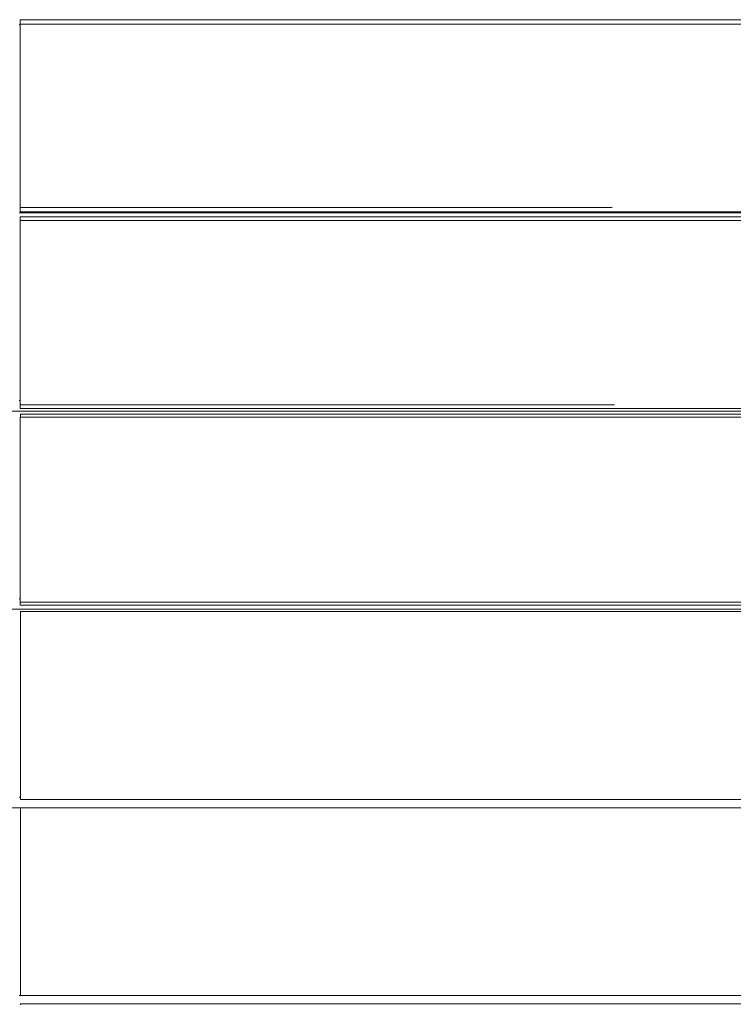
# Model space of a CAD drawing. Units: millimetres. Extents: x -2322 to 4937, y -3417 to 9176.
# Drawn here: x 2833 to 3175, y 1648 to 2120 of the extents above; entities that cross this region are included whole.
import ezdxf

# ---------------------------------------------------------------- set-up
doc = ezdxf.new("R2010")
doc.units = ezdxf.units.MM
doc.header["$MEASUREMENT"] = 0
doc.layers.add('A_Ном._пера__7', color=7, linetype='Continuous', lineweight=18)
doc.layers.add('O_Ном._пера__7', color=7, linetype='Continuous', lineweight=18)

msp = doc.modelspace()

# ---------------------------------------------------------------- linework, layer by layer
at = {"layer": 'A_Ном._пера__7', "color": 7, "linetype": 'Continuous', "lineweight": 18}
for points in [[(2833.06, 2117.93), (2833.06, 2120.02)], [(2833.06, 2120.02), (3413.56, 2120.02)], [(2832.48, 2117.52), (2833.06, 2117.52)], [(2833.06, 2030.02), (3116.56, 2030.02)], [(2832.48, 2027.52), (3308.05, 2027.52)], [(3308.05, 2027.52), (2832.48, 2027.52)], [(2833.06, 2023.8), (2833.06, 2025.52)], [(2833.06, 2025.52), (3413.56, 2025.52)], [(2833.06, 1937.52), (2832.48, 1937.52)], [(2833.06, 1935.52), (3117.77, 1935.52)], [(2359.35, 1932.52), (3308.05, 1932.52)], [(2833.09, 1929.58), (2833.09, 1931.02)], [(2833.09, 1931.02), (3413.59, 1931.02)], [(2833.06, 1842.52), (2832.48, 1842.52)], [(2833.09, 1841.02), (3413.56, 1841.02)], [(2359.35, 1837.55), (3308.05, 1837.55)], [(3413.04, 1836.52), (2833.73, 1836.52)], [(2833.07, 1747.55), (2832.47, 1747.55)], [(3123.06, 1746.52), (2833.08, 1746.52)], [(2833.08, 1746.52), (3123.06, 1746.52)], [(2359.35, 1742.52), (2833.08, 1742.52)], [(3413.04, 1742.52), (2833.73, 1742.52)], [(2943.32, 1742.52), (3308.05, 1742.52)], [(2894.22, 1652.52), (2832.48, 1652.52)], [(2833.08, 1652.52), (3123.06, 1652.52)], [(2833.08, 1648.52), (2833.08, 1648.14)], [(3413.04, 1648.52), (2833.08, 1648.52)]]:
    msp.add_lwpolyline(points, dxfattribs=at)
at = {"layer": 'O_Ном._пера__7', "color": 7, "linetype": 'Continuous', "lineweight": 18}
for points in [[(2833.06, 2027.93), (2833.06, 2117.93)], [(2833.06, 2117.93), (3413.56, 2117.92)], [(2833.06, 2117.93), (2833.06, 2027.93)], [(2833.06, 2027.93), (3413.56, 2027.92)], [(2833.06, 1933.8), (2833.06, 2023.8)], [(2833.06, 2023.8), (3413.56, 2023.8)], [(2833.06, 2023.8), (2833.06, 1933.8)], [(2833.06, 1933.8), (3413.56, 1933.8)], [(2833.06, 1839.58), (2833.06, 1929.58)], [(2833.06, 1929.58), (3413.56, 1929.58)], [(2833.06, 1929.58), (2833.06, 1839.58)], [(2833.06, 1839.58), (3413.56, 1839.58)], [(2833.08, 1836.14), (2833.07, 1835.05)], [(2833.07, 1831.52), (2833.07, 1835.05)], [(3413.04, 1836.52), (2833.08, 1836.52)], [(2833.08, 1836.14), (2833.08, 1836.52)], [(2833.07, 1831.52), (2833.07, 1751.52)], [(2833.07, 1751.52), (2833.07, 1750.54)], [(2833.07, 1749.6), (2833.07, 1750.54)], [(2833.07, 1750.19), (2833.07, 1747.98)], [(2833.08, 1746.9), (2833.07, 1747.98)], [(2833.08, 1746.9), (2833.08, 1746.52)], [(2833.08, 1746.52), (3413.04, 1746.52)], [(2833.08, 1742.14), (2833.07, 1741.05)], [(2833.07, 1737.52), (2833.07, 1741.05)], [(3413.04, 1742.52), (2833.08, 1742.52)], [(2833.08, 1742.14), (2833.08, 1742.52)], [(2833.07, 1737.52), (2833.07, 1657.52)], [(2833.07, 1657.52), (2833.07, 1656.54)], [(2833.07, 1655.61), (2833.07, 1656.54)], [(2833.07, 1656.19), (2833.07, 1653.98)], [(2833.08, 1652.9), (2833.07, 1653.98)], [(2833.08, 1652.9), (2833.08, 1652.52)], [(2833.08, 1652.52), (3413.04, 1652.52)]]:
    msp.add_lwpolyline(points, dxfattribs=at)

doc.saveas('drawing.dxf')
